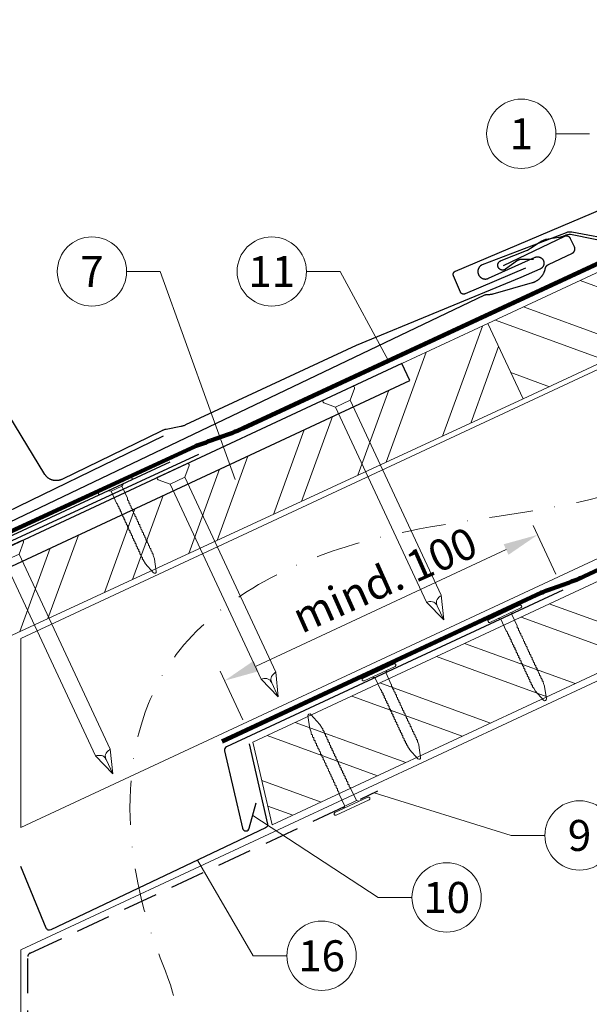
# Model space of a CAD drawing. Units: millimetres. Extents: x 0 to 70034, y 0 to 4832.
# Drawn here: x 37643 to 37807, y 532 to 816 of the extents above; entities that cross this region are included whole.
import ezdxf
from ezdxf.enums import TextEntityAlignment as Align

# ---------------------------------------------------------------- set-up
doc = ezdxf.new("R2010")
doc.units = ezdxf.units.MM
for name, pattern in [('ACDINTGL', [3, 2, -1]), ('STRICHPUNKT', [25.4, 12.7, -6.35, 0, -6.35]), ('Trennlage', [30, 12, -18])]:
    doc.linetypes.add(name, pattern=pattern)
doc.layers.get('Defpoints').update_dxf_attribs({"lineweight": 5})
for name, color, linetype, lineweight, true_color in [('01_PREFA-Dachprodukt', 7, 'Continuous', 25, 0xe1000f), ('01_PREFA-Hafte', 7, 'Continuous', 25, 0xff7f7f), ('01_PREFA-Lochblech', 7, 'Continuous', 15, 0xff7f7f), ('02_Nägel', 7, 'Continuous', 15, 0xff7f7f), ('02_PREFA-Schneefang', 7, 'Continuous', 25, 0xff7f7f), ('02_Saumstreifen', 7, 'Continuous', 25, 0xff7f7f), ('02_Zubehör_sonstiges', 7, 'Continuous', 25, 0xff7f7f), ('04_Trennlage', 7, 'Continuous', 25, 0x505f69), ('04_Trennlage_Linie', 7, 'Continuous', 0, 0x505f69), ('04_Unterdach', 7, 'Continuous', 25, 0x505f69), ('04_Unterdach_Linie', 7, 'Continuous', 0, 0x505f69), ('06_Holz', 7, 'Continuous', 15, 0x8296a0), ('06_Holzschfraffur', 7, 'Continuous', 13, 0xdce6eb), ('08_Bemassung', 7, 'Continuous', 5, 0x505f69), ('09_Luft', 7, 'Continuous', 5, 0x8296a0), ('99_Text_3_DE', 7, 'Continuous', 5, 0x505f69)]:
    doc.layers.add(name, color=color, linetype=linetype, lineweight=lineweight, true_color=true_color)
doc.styles.add('PREFA_Standard', font='arial.ttf', dxfattribs={"height": 20})
doc.dimstyles.new('STANDARD_PREFA', dxfattribs={"dimtxt": 10, "dimasz": 30, "dimexe": 15, "dimexo": 15, "dimgap": 8, "dimtad": 1, "dimdec": 0, "dimzin": 0, "dimdsep": 46, "dimtxsty": 'PREFA_Standard', "dimcen": 0.09, "dimclrd": 256, "dimclre": 256, "dimclrt": 256, "dimadec": 0, "dimazin": 0, "dimtfac": 1, "dimtdec": 0, "dimtofl": 0, "dimtmove": 0, "dimatfit": 3, "dimfxl": 1, "dimtolj": 1, "dimtzin": 0, "dimlwd": -1, "dimlwe": -1, "dimarcsym": 0})

# ---------------------------------------------------------------- blocks, each defined once
blk = doc.blocks.new('*D120')
at = {"layer": '08_Bemassung', "transparency": 16777216}
for p, q in [((37797.48, 656.1), (37790.93, 670.14)), ((37711.05, 629.6), (37783.14, 663.2)), ((37707.26, 614.06), (37700.72, 628.1))]:
    blk.add_line(p, q, dxfattribs=at)
for points in [[(37782.43, 664.71), (37783.84, 661.69), (37792.2, 667.42)], [(37710.34, 631.11), (37711.75, 628.09), (37701.98, 625.38)]]:
    blk.add_solid(points, dxfattribs=at)
at = {"layer": 'Defpoints', "color": 0, "transparency": 16777216}
for p in [(37792.2, 667.42), (37799.59, 651.57, 0), (37709.37, 609.53, 0)]:
    blk.add_point(p, dxfattribs=at)
blk = doc.blocks.new('A$C4F181475')
for p, q in [((-5.08, 0), (5.08, 0)), ((-2.6, -3.7), (-5.43, -0.85)), ((2.6, -3.7), (5.43, -0.85)), ((-2.6, -3.7), (-2.6, -72.65)), ((-2.6, -3.7), (2.6, -3.7)), ((2.6, -3.7), (2.6, -72.65)), ((0, -80.15), (-2.6, -72.65)), ((2.6, -72.65), (0, -80.15)), ((0, -75.14), (0, -80.15))]:
    blk.add_line(p, q)
for centre, start, end in [((-5.08, -0.5), 90, 224.8659), ((5.08, -0.5), 315.1341, 90)]:
    blk.add_arc(centre, 0.5, start, end)
for points in [[(-2.6, -72.65), (-1.67, -72.9), (-0.25, -73.97), (0, -75.14)], [(2.6, -72.65), (1.67, -72.9), (0.25, -73.97), (0, -75.14)]]:
    blk.add_spline(points, degree=3)
blk = doc.blocks.new('A$C4BAB4951')
for p, q in [((0, -4.3), (0, 4.3)), ((0.7, -4.3), (0.7, 4.3)), ((-23.67, -0.01), (-23.67, 0.01)), ((-23.39, 0.39), (-20.4, 1.28)), ((-20.32, 1.29), (-19.6, 1.35)), ((-3.67, 1.5), (-0.4, 1.5)), ((-0.4, 1.5), (0, 2)), ((-0.4, -1.5), (-0.4, 1.5)), ((-23.39, -0.39), (-20.4, -1.28)), ((-20.32, -1.29), (-19.6, -1.35)), ((-3.67, -1.5), (-0.4, -1.5)), ((-0.4, -1.5), (0, -2))]:
    blk.add_line(p, q)
at = {"extrusion": (0, 0, -1)}
for centre, radius, start, end in [((-0.35, 4.3), 0.35, 0, 180), ((23.27, 0.01), 0.4, 360, 73.5064), ((20.28, 0.9), 0.4, 73.5064, 85.188), ((19.6, 1.91), 0.553, 244.5196, 270), ((18.58, -0.22), 1.8, 64.5196, 71.6711), ((19.1, 1.33), 0.17, 71.6711, 153.7368), ((18.86, 1.45), 0.0923, 267.8027, 333.7368), ((18.86, 1.91), 0.552, 244.5057, 269.6735), ((17.85, -0.22), 1.8, 64.5196, 71.6711), ((18.36, 1.33), 0.17, 71.6711, 153.7368), ((18.13, 1.45), 0.0923, 267.8027, 333.7368), ((18.13, 1.91), 0.551, 244.4964, 269.3324), ((17.12, -0.22), 1.8, 64.5196, 71.6711), ((17.63, 1.33), 0.17, 71.6711, 153.7368), ((17.39, 1.45), 0.0923, 267.8027, 333.7368), ((17.39, 1.91), 0.552, 244.5062, 269.673), ((16.38, -0.22), 1.8, 64.5196, 71.6711), ((16.89, 1.33), 0.17, 71.6711, 153.7368), ((16.66, 1.45), 0.0923, 267.8027, 333.7368), ((16.66, 1.91), 0.551, 244.4964, 269.3324), ((15.65, -0.22), 1.8, 64.5196, 71.6711), ((16.16, 1.33), 0.17, 71.6711, 153.7368), ((15.93, 1.45), 0.0923, 267.8027, 333.7368), ((15.93, 1.91), 0.552, 244.5057, 269.6735), ((14.91, -0.22), 1.8, 64.5196, 71.6711), ((15.43, 1.33), 0.17, 71.6711, 153.7368), ((15.19, 1.45), 0.0923, 267.8027, 333.7368), ((15.19, 1.91), 0.551, 244.4964, 269.3324), ((14.18, -0.22), 1.8, 64.5196, 71.6711), ((14.69, 1.33), 0.17, 71.6711, 153.7368), ((14.46, 1.45), 0.0923, 267.8027, 333.7368), ((14.46, 1.91), 0.552, 244.5057, 269.6735), ((13.45, -0.22), 1.8, 64.5196, 71.6711), ((13.96, 1.33), 0.17, 71.6711, 153.7368), ((13.72, 1.45), 0.0923, 267.8027, 333.7368), ((13.73, 1.91), 0.551, 244.4964, 269.3324), ((12.71, -0.22), 1.8, 64.5196, 71.6711), ((13.23, 1.33), 0.17, 71.6711, 153.7368), ((12.99, 1.45), 0.0923, 267.8027, 333.7368), ((12.99, 1.91), 0.552, 244.5057, 269.6735), ((11.98, -0.22), 1.8, 64.5196, 71.6711), ((12.49, 1.33), 0.17, 71.6711, 153.7368), ((12.26, 1.45), 0.0923, 267.8027, 333.7368), ((12.25, 1.92), 0.57, 244.7073, 270.3706), ((11.23, -0.22), 1.8, 64.5196, 71.6711), ((11.74, 1.33), 0.17, 71.6711, 153.7368), ((11.51, 1.45), 0.0923, 267.8027, 333.7368), ((11.51, 1.91), 0.551, 244.4964, 269.3324), ((10.5, -0.22), 1.8, 64.5196, 71.6711), ((11.01, 1.33), 0.17, 71.6711, 153.7368), ((10.78, 1.45), 0.0923, 267.8027, 333.7368), ((10.78, 1.91), 0.552, 244.5057, 269.6735), ((9.76, -0.22), 1.8, 64.5196, 71.6711), ((10.28, 1.33), 0.17, 71.6711, 153.7368), ((10.04, 1.45), 0.0923, 267.8027, 333.7368), ((10.04, 1.91), 0.551, 244.4964, 269.3324), ((9.03, -0.22), 1.8, 64.5196, 71.6711), ((9.54, 1.33), 0.17, 71.6711, 153.7368), ((9.31, 1.45), 0.0923, 267.8027, 333.7368), ((9.31, 1.91), 0.552, 244.5062, 269.673), ((8.29, -0.22), 1.8, 64.5196, 71.6711), ((8.81, 1.33), 0.17, 71.6711, 153.7368), ((8.57, 1.45), 0.0923, 267.8027, 333.7368), ((8.58, 1.91), 0.551, 244.4984, 269.3304), ((7.56, -0.22), 1.8, 64.5196, 71.6711), ((8.08, 1.33), 0.17, 71.6711, 153.7368), ((7.84, 1.45), 0.0923, 267.8027, 333.7368), ((7.84, 1.91), 0.552, 244.5057, 269.6735), ((6.83, -0.22), 1.8, 64.5196, 71.6711), ((7.34, 1.33), 0.17, 71.6711, 153.7368), ((7.11, 1.45), 0.0923, 267.8027, 333.7368), ((7.11, 1.91), 0.551, 244.4964, 269.3324), ((6.1, -0.22), 1.8, 64.5196, 71.6711), ((6.61, 1.33), 0.17, 71.6711, 153.7368), ((6.37, 1.45), 0.0923, 267.8027, 333.7368), ((6.37, 1.91), 0.552, 244.5057, 269.6735), ((5.36, -0.22), 1.8, 64.5196, 71.6711), ((5.87, 1.33), 0.17, 71.6711, 153.7368), ((5.64, 1.45), 0.0923, 267.8027, 333.7368), ((5.64, 1.91), 0.552, 244.5057, 269.6735), ((4.62, -0.22), 1.8, 64.5196, 71.6711), ((5.14, 1.33), 0.17, 71.6711, 153.7368), ((4.9, 1.45), 0.0923, 267.8027, 333.7368), ((4.91, 1.9), 0.551, 244.4964, 269.3324), ((3.89, -0.22), 1.8, 64.5196, 71.6711), ((4.41, 1.33), 0.17, 71.6711, 153.7368), ((4.17, 1.45), 0.0923, 267.8027, 333.7368), ((4.17, 1.91), 0.552, 244.5057, 269.6735), ((3.16, -0.22), 1.8, 64.5196, 71.6711), ((3.67, 1.33), 0.17, 71.6711, 90), ((23.27, -0.01), 0.4, 286.4936, 0), ((20.28, -0.9), 0.4, 274.812, 286.4936), ((19.6, -1.91), 0.553, 90, 115.4804), ((18.58, 0.22), 1.8, 288.3289, 295.4804), ((19.1, -1.33), 0.17, 206.2632, 288.3289), ((18.86, -1.45), 0.0923, 26.2632, 92.1973), ((18.86, -1.91), 0.552, 90.3265, 115.4943), ((17.85, 0.22), 1.8, 288.3289, 295.4804), ((18.36, -1.33), 0.17, 206.2632, 288.3289), ((18.13, -1.45), 0.0923, 26.2632, 92.1973), ((18.13, -1.91), 0.551, 90.6676, 115.5036), ((17.12, 0.22), 1.8, 288.3289, 295.4804), ((17.63, -1.33), 0.17, 206.2632, 288.3289), ((17.39, -1.45), 0.0923, 26.2632, 92.1973), ((17.39, -1.91), 0.552, 90.327, 115.4938), ((16.38, 0.22), 1.8, 288.3289, 295.4804), ((16.89, -1.33), 0.17, 206.2632, 288.3289), ((16.66, -1.45), 0.0923, 26.2632, 92.1973), ((16.66, -1.91), 0.551, 90.6676, 115.5036), ((15.65, 0.22), 1.8, 288.3289, 295.4804), ((16.16, -1.33), 0.17, 206.2632, 288.3289), ((15.93, -1.45), 0.0923, 26.2632, 92.1973), ((15.93, -1.91), 0.552, 90.3265, 115.4943), ((14.91, 0.22), 1.8, 288.3289, 295.4804), ((15.43, -1.33), 0.17, 206.2632, 288.3289), ((15.19, -1.45), 0.0923, 26.2632, 92.1973), ((15.19, -1.91), 0.551, 90.6676, 115.5036), ((14.18, 0.22), 1.8, 288.3289, 295.4804), ((14.69, -1.33), 0.17, 206.2632, 288.3289), ((14.46, -1.45), 0.0923, 26.2632, 92.1973), ((14.46, -1.91), 0.552, 90.3265, 115.4943), ((13.45, 0.22), 1.8, 288.3289, 295.4804), ((13.96, -1.33), 0.17, 206.2632, 288.3289), ((13.72, -1.45), 0.0923, 26.2632, 92.1973), ((13.73, -1.91), 0.551, 90.6676, 115.5036), ((12.71, 0.22), 1.8, 288.3289, 295.4804), ((13.23, -1.33), 0.17, 206.2632, 288.3289), ((12.99, -1.45), 0.0923, 26.2632, 92.1973), ((12.99, -1.91), 0.552, 90.3265, 115.4943), ((11.98, 0.22), 1.8, 288.3289, 295.4804), ((12.49, -1.33), 0.17, 206.2632, 288.3289), ((12.26, -1.45), 0.0923, 26.2632, 92.1973), ((12.25, -1.92), 0.57, 89.6294, 115.2927), ((11.23, 0.22), 1.8, 288.3289, 295.4804), ((11.74, -1.33), 0.17, 206.2632, 288.3289), ((11.51, -1.45), 0.0923, 26.2632, 92.1973), ((11.51, -1.91), 0.551, 90.6676, 115.5036), ((10.5, 0.22), 1.8, 288.3289, 295.4804), ((11.01, -1.33), 0.17, 206.2632, 288.3289), ((10.78, -1.45), 0.0923, 26.2632, 92.1973), ((10.78, -1.91), 0.552, 90.3265, 115.4943), ((9.76, 0.22), 1.8, 288.3289, 295.4804), ((10.28, -1.33), 0.17, 206.2632, 288.3289), ((10.04, -1.45), 0.0923, 26.2632, 92.1973), ((10.04, -1.91), 0.551, 90.6676, 115.5036), ((9.03, 0.22), 1.8, 288.3289, 295.4804), ((9.54, -1.33), 0.17, 206.2632, 288.3289), ((9.31, -1.45), 0.0923, 26.2632, 92.1973), ((9.31, -1.91), 0.552, 90.327, 115.4938), ((8.29, 0.22), 1.8, 288.3289, 295.4804), ((8.81, -1.33), 0.17, 206.2632, 288.3289), ((8.57, -1.45), 0.0923, 26.2632, 92.1973), ((8.58, -1.91), 0.551, 90.6696, 115.5016), ((7.56, 0.22), 1.8, 288.3289, 295.4804), ((8.08, -1.33), 0.17, 206.2632, 288.3289), ((7.84, -1.45), 0.0923, 26.2632, 92.1973), ((7.84, -1.91), 0.552, 90.3265, 115.4943), ((6.83, 0.22), 1.8, 288.3289, 295.4804), ((7.34, -1.33), 0.17, 206.2632, 288.3289), ((7.11, -1.45), 0.0923, 26.2632, 92.1973), ((7.11, -1.91), 0.551, 90.6676, 115.5036), ((6.1, 0.22), 1.8, 288.3289, 295.4804), ((6.61, -1.33), 0.17, 206.2632, 288.3289), ((6.37, -1.45), 0.0923, 26.2632, 92.1973), ((6.37, -1.91), 0.552, 90.3265, 115.4943), ((5.36, 0.22), 1.8, 288.3289, 295.4804), ((5.87, -1.33), 0.17, 206.2632, 288.3289), ((5.64, -1.45), 0.0923, 26.2632, 92.1973), ((5.64, -1.91), 0.552, 90.3265, 115.4943), ((4.62, 0.22), 1.8, 288.3289, 295.4804), ((5.14, -1.33), 0.17, 206.2632, 288.3289), ((4.9, -1.45), 0.0923, 26.2632, 92.1973), ((4.91, -1.9), 0.551, 90.6676, 115.5036), ((3.89, 0.22), 1.8, 288.3289, 295.4804), ((4.41, -1.33), 0.17, 206.2632, 288.3289), ((4.17, -1.45), 0.0923, 26.2632, 92.1973), ((4.17, -1.91), 0.552, 90.3265, 115.4943), ((3.16, 0.22), 1.8, 288.3289, 295.4804), ((3.67, -1.33), 0.17, 270, 288.3289), ((-0.35, -4.3), 0.35, 180, 360)]:
    blk.add_arc(centre, radius, start, end, dxfattribs=at)

msp = doc.modelspace()

# ---------------------------------------------------------------- hatches: boundary and pattern name
at = {"layer": '06_Holzschfraffur'}
h = msp.add_hatch(dxfattribs=at)
h.set_pattern_fill('ANSI32', color=256, scale=2, angle=295, style=0)
h.set_pattern_definition([(340, (31320.382, -1980.924), (6.515484, 17.901144), []), (340, (31324.177, -1989.063), (6.515484, 17.901144), [])])
h.paths.add_polyline_path([(37937.585, 776.341), (37927.442, 798.092), (37777.901, 728.36), (37788.044, 706.609)])
h = msp.add_hatch(dxfattribs=at)
h.set_pattern_fill('ANSI32', color=256, scale=2, angle=25)
h.set_pattern_definition([(70, (28154.351, -2816.53), (-17.901144, 6.515484), []), (70, (28162.49, -2812.735), (-17.901144, 6.515484), [])])
edge = h.paths.add_edge_path()
edge.add_line((37764.47, 722.109), (37753.117, 716.824))
edge.add_line((37753.117, 716.824), (37755.393, 711.943))
edge.add_line((37755.393, 711.943), (37614.789, 646.378))
edge.add_line((37614.789, 646.378), (37617.408, 627.741))
edge.add_line((37617.408, 627.741), (37785.96, 705.639))
edge.add_arc((37801.312, 747.926), 44.987, 215.02058, 250.04671, ccw=False)
edge = h.paths.add_edge_path()
edge.add_line((37777.901, 728.36), (37764.47, 722.109))
edge.add_arc((37801.312, 747.926), 44.987, 215.02058, 250.04671)
edge.add_line((37785.96, 705.639), (37788.044, 706.609))
edge.add_line((37788.044, 706.609), (37777.901, 728.36))
h = msp.add_hatch(dxfattribs=at)
h.set_pattern_fill('ANSI32', color=256, scale=2, angle=295, style=0)
h.set_pattern_definition([(340, (31205.707, -2123.481), (6.515484, 17.901144), []), (340, (31209.502, -2131.62), (6.515484, 17.901144), [])])
h.paths.add_polyline_path([(37822.91, 633.784), (37812.767, 655.535), (37710.135, 607.673), (37715.655, 583.766)])

# ---------------------------------------------------------------- linework, layer by layer
at = {"layer": '01_PREFA-Dachprodukt'}
for points in [[(37788.755, 744.326), (37771.289, 736.909), (37771.266, 736.899), (37771.243, 736.891), (37771.22, 736.882), (37771.197, 736.875), (37771.173, 736.868), (37771.15, 736.861), (37771.126, 736.855), (37771.102, 736.85), (37771.078, 736.845), (37771.054, 736.841), (37771.03, 736.837), (37771.005, 736.834), (37770.981, 736.832), (37770.956, 736.83), (37770.932, 736.828), (37770.907, 736.828), (37770.882, 736.827), (37770.856, 736.828), (37770.831, 736.829), (37770.805, 736.831), (37770.78, 736.833), (37770.754, 736.837), (37770.729, 736.84), (37770.704, 736.845), (37770.679, 736.85), (37770.654, 736.855), (37770.629, 736.861), (37770.605, 736.868), (37770.58, 736.876), (37770.556, 736.884), (37770.532, 736.892), (37770.508, 736.902), (37770.485, 736.911), (37770.461, 736.922), (37770.438, 736.933), (37770.415, 736.945), (37770.393, 736.957), (37770.371, 736.969), (37770.349, 736.983), (37770.328, 736.997), (37770.306, 737.011), (37770.286, 737.026), (37770.265, 737.041), (37770.245, 737.057), (37770.226, 737.073), (37770.207, 737.09), (37770.188, 737.108), (37770.17, 737.125), (37770.152, 737.143), (37770.136, 737.161), (37770.119, 737.179), (37770.104, 737.198), (37770.088, 737.217), (37770.073, 737.237), (37770.059, 737.256), (37770.045, 737.277), (37770.031, 737.297), (37770.018, 737.318), (37770.006, 737.339), (37769.994, 737.36), (37769.982, 737.382), (37769.971, 737.404), (37769.961, 737.426), (37769.951, 737.449), (37767.965, 742.125), (37767.956, 742.148), (37767.947, 742.171), (37767.939, 742.194), (37767.931, 742.217), (37767.924, 742.241), (37767.918, 742.265), (37767.912, 742.288), (37767.906, 742.312), (37767.901, 742.336), (37767.897, 742.361), (37767.894, 742.385), (37767.891, 742.409), (37767.888, 742.434), (37767.886, 742.458), (37767.885, 742.483), (37767.884, 742.507), (37767.884, 742.533), (37767.885, 742.558), (37767.886, 742.584), (37767.888, 742.609), (37767.89, 742.634), (37767.893, 742.66), (37767.897, 742.685), (37767.901, 742.71), (37767.906, 742.735), (37767.912, 742.76), (37767.918, 742.785), (37767.925, 742.81), (37767.932, 742.834), (37767.94, 742.858), (37767.949, 742.882), (37767.958, 742.906), (37767.968, 742.93), (37767.979, 742.953), (37767.99, 742.976), (37768.001, 742.999), (37768.013, 743.021), (37768.026, 743.043), (37768.039, 743.065), (37768.053, 743.087), (37768.068, 743.108), (37768.082, 743.129), (37768.098, 743.149), (37768.114, 743.169), (37768.13, 743.188), (37768.147, 743.208), (37768.164, 743.226), (37768.182, 743.245), (37768.2, 743.262), (37768.218, 743.279), (37768.236, 743.295), (37768.255, 743.311), (37768.274, 743.326), (37768.293, 743.341), (37768.313, 743.355), (37768.333, 743.369), (37768.354, 743.383), (37768.375, 743.396), (37768.396, 743.408), (37768.417, 743.42), (37768.439, 743.432), (37768.461, 743.443), (37768.483, 743.453), (37768.506, 743.463), (38012.15, 846.93)], [(37538.15, 622.444), (37776.971, 736.606), (37777.018, 736.627), (37777.065, 736.647), (37777.113, 736.666), (37777.162, 736.683), (37777.211, 736.698), (37777.261, 736.712), (37777.311, 736.724), (37777.361, 736.735), (37777.412, 736.745), (37777.463, 736.752), (37777.514, 736.759), (37777.565, 736.763), (37777.616, 736.767), (37777.668, 736.768), (37777.719, 736.768), (37777.771, 736.766), (37777.907, 736.761), (37778.044, 736.759), (37778.181, 736.761), (37778.318, 736.767), (37778.454, 736.776), (37778.59, 736.788), (37778.726, 736.804), (37778.862, 736.823), (37778.996, 736.846), (37779.131, 736.872), (37779.264, 736.902), (37779.397, 736.935), (37790.75, 740.171), (37790.844, 740.2), (37790.937, 740.231), (37791.029, 740.263), (37791.121, 740.297), (37791.211, 740.333), (37791.302, 740.37), (37791.391, 740.41), (37791.48, 740.45), (37791.568, 740.493), (37791.655, 740.537), (37791.742, 740.582), (37791.912, 740.678), (37791.996, 740.728), (37792.079, 740.78), (37792.161, 740.833), (37792.242, 740.888), (37792.322, 740.944), (37792.401, 741.002), (37792.479, 741.061), (37792.612, 741.166), (37792.741, 741.277), (37792.866, 741.391), (37792.988, 741.509), (37793.078, 741.602), (37793.167, 741.698), (37793.253, 741.796), (37793.337, 741.896), (37793.418, 741.998), (37793.497, 742.101), (37793.573, 742.207), (37793.646, 742.315), (37793.717, 742.423), (37793.785, 742.534), (37793.851, 742.646), (37793.913, 742.76), (37793.973, 742.875), (37794.031, 742.992), (37794.085, 743.11), (37794.136, 743.229), (37794.185, 743.35), (37794.231, 743.471), (37794.273, 743.594), (37794.312, 743.718), (37794.349, 743.843), (37794.382, 743.968), (37794.411, 744.095), (37794.437, 744.222), (37794.448, 744.269), (37794.46, 744.315), (37794.473, 744.362), (37794.487, 744.408), (37794.503, 744.453), (37794.52, 744.498), (37794.539, 744.542), (37794.558, 744.586), (37794.579, 744.63), (37794.602, 744.673), (37794.625, 744.715), (37794.649, 744.756), (37794.675, 744.797), (37794.702, 744.837), (37794.73, 744.877), (37794.759, 744.915), (37794.79, 744.953), (37794.821, 744.989), (37794.854, 745.025), (37794.887, 745.06), (37794.922, 745.094), (37794.957, 745.127), (37794.994, 745.158), (37795.031, 745.189), (37795.069, 745.219), (37795.108, 745.248), (37795.148, 745.275), (37795.188, 745.301), (37795.229, 745.327), (37795.271, 745.351), (37795.314, 745.373), (37795.357, 745.395), (37802.23, 748.68), (37802.271, 748.701), (37802.311, 748.722), (37802.35, 748.746), (37802.389, 748.77), (37802.427, 748.796), (37802.464, 748.823), (37802.5, 748.851), (37802.535, 748.881), (37802.568, 748.912), (37802.601, 748.944), (37802.633, 748.976), (37802.664, 749.011), (37802.693, 749.046), (37802.721, 749.082), (37802.748, 749.119), (37802.774, 749.156), (37802.798, 749.195), (37802.821, 749.235), (37802.843, 749.275), (37802.863, 749.316), (37802.882, 749.358), (37802.899, 749.4), (37802.915, 749.443), (37802.93, 749.486), (37802.943, 749.53), (37802.954, 749.574), (37802.964, 749.619), (37802.973, 749.664), (37802.98, 749.709), (37802.985, 749.755), (37802.989, 749.8), (37802.991, 749.846), (37802.992, 749.892), (37802.991, 749.938), (37802.989, 749.983), (37802.985, 750.029), (37802.979, 750.074), (37802.972, 750.119), (37802.963, 750.164), (37802.953, 750.209), (37802.941, 750.253), (37802.928, 750.297), (37802.914, 750.34), (37802.897, 750.383), (37802.88, 750.425), (37802.861, 750.467), (37801.732, 752.829), (37801.717, 752.859), (37801.701, 752.889), (37801.685, 752.918), (37801.669, 752.946), (37801.651, 752.974), (37801.633, 753.002), (37801.614, 753.029), (37801.595, 753.055), (37801.575, 753.081), (37801.554, 753.107), (37801.533, 753.131), (37801.511, 753.156), (37801.489, 753.18), (37801.466, 753.203), (37801.443, 753.226), (37801.419, 753.248), (37801.394, 753.27), (37801.369, 753.29), (37801.343, 753.311), (37801.317, 753.331), (37801.291, 753.35), (37801.263, 753.368), (37801.236, 753.386), (37801.208, 753.403), (37801.179, 753.419), (37801.151, 753.435), (37801.121, 753.45), (37801.092, 753.465), (37801.061, 753.478), (37801.031, 753.491), (37801, 753.504), (37800.969, 753.515), (37800.938, 753.525), (37800.908, 753.535), (37800.876, 753.544), (37800.845, 753.552), (37800.813, 753.56), (37800.781, 753.566), (37800.749, 753.572), (37800.716, 753.577), (37800.684, 753.582), (37800.651, 753.585), (37800.618, 753.588), (37800.584, 753.59), (37800.551, 753.591), (37800.518, 753.592), (37800.485, 753.591), (37800.451, 753.59), (37800.418, 753.587), (37800.385, 753.584), (37800.352, 753.581), (37800.319, 753.576), (37800.286, 753.571), (37800.254, 753.564), (37800.221, 753.557), (37800.189, 753.549), (37800.157, 753.541), (37800.126, 753.531), (37800.095, 753.521), (37800.064, 753.511), (37800.033, 753.499), (37800.003, 753.487), (37799.974, 753.474), (37799.945, 753.461), (37782.257, 745.005)]]:
    msp.add_lwpolyline(points, dxfattribs=at)
at = {"layer": '01_PREFA-Dachprodukt', "linetype": 'Continuous', "lineweight": -3}
msp.add_lwpolyline([(37591.835, 603.612), (37584.107, 583.08, 0.0749812), (37582.775, 574.248), (37582.775, 508.617, -0.8701763), (37425.435, 491.521), (37398.389, 484.463, 0.8710798), (37610.726, 508.224), (37610.726, 588.741, 0.1036237), (37608.207, 600.761), (37602.263, 614.326, -0.1036237), (37599.745, 626.346), (37599.745, 635.54, -0.2914734), (37603.209, 640.978), (37755.393, 711.943), (37753.117, 716.824), (37600.684, 645.744, 0.2914734), (37593.755, 634.868), (37593.755, 614.162, -0.0902512)], format="xyb", close=True, dxfattribs=at)
at = {"layer": '01_PREFA-Dachprodukt', "lineweight": -3}
msp.add_lwpolyline([(37694.431, 690.564), (37590.895, 642.744, 0.2336605), (37589.787, 641.36), (37560.174, 506.741, 0.04718), (37560.122, 504.862), (37560.972, 492.129, 0.902292), (37564.948, 491.986), (37567.057, 507.095)], format="xyb", dxfattribs=at)
at = {"layer": '01_PREFA-Hafte'}
msp.add_lwpolyline([(37791.061, 746.845), (37787.597, 746.862), (37787.528, 746.862), (37787.459, 746.858), (37787.391, 746.853), (37787.322, 746.845), (37787.254, 746.834), (37787.186, 746.822), (37787.119, 746.807), (37787.053, 746.789), (37786.986, 746.77), (37786.921, 746.748), (37786.857, 746.724), (37786.793, 746.697), (37786.73, 746.669), (37786.669, 746.638), (37786.608, 746.605), (37786.549, 746.57), (37786.49, 746.533), (37786.434, 746.494), (37782.969, 744.031), (37782.928, 744.004), (37782.887, 743.977), (37782.845, 743.953), (37782.802, 743.929), (37782.758, 743.908), (37782.714, 743.887), (37782.669, 743.869), (37782.623, 743.852), (37782.577, 743.836), (37782.53, 743.822), (37782.483, 743.81), (37782.435, 743.799), (37782.387, 743.79), (37782.339, 743.783), (37782.29, 743.777), (37782.242, 743.774), (37782.193, 743.771), (37782.144, 743.771), (37782.095, 743.772), (37782.047, 743.775), (37781.998, 743.779), (37781.95, 743.785), (37781.901, 743.793), (37781.854, 743.803), (37781.806, 743.814), (37781.759, 743.827), (37781.712, 743.841), (37781.666, 743.857), (37781.621, 743.875), (37781.576, 743.894), (37781.532, 743.915), (37781.488, 743.937), (37781.445, 743.961), (37781.404, 743.986), (37781.363, 744.013), (37781.323, 744.041), (37781.284, 744.07), (37781.246, 744.101), (37781.209, 744.133), (37781.173, 744.166), (37781.139, 744.201), (37781.106, 744.236), (37781.074, 744.273), (37781.043, 744.311), (37781.013, 744.35), (37780.985, 744.39), (37780.959, 744.431), (37780.933, 744.473), (37780.91, 744.515), (37780.887, 744.559), (37780.867, 744.603), (37780.847, 744.648), (37780.83, 744.693), (37780.814, 744.739), (37780.799, 744.786), (37780.786, 744.833), (37780.775, 744.881), (37780.766, 744.929), (37780.758, 744.977), (37780.752, 745.025), (37780.747, 745.074), (37780.744, 745.123), (37780.743, 745.171), (37780.744, 745.22), (37780.746, 745.269), (37780.75, 745.318), (37780.756, 745.366), (37780.763, 745.414), (37780.772, 745.462), (37780.782, 745.51), (37780.795, 745.557), (37780.809, 745.604), (37780.824, 745.65), (37780.841, 745.696), (37780.86, 745.741), (37780.88, 745.786), (37780.902, 745.829), (37780.925, 745.872), (37780.95, 745.914), (37780.976, 745.955), (37781.004, 745.996), (37781.032, 746.035), (37781.063, 746.073), (37781.094, 746.111), (37781.127, 746.147), (37781.161, 746.182), (37781.197, 746.215), (37781.233, 746.248), (37781.271, 746.279), (37781.309, 746.309), (37781.349, 746.337), (37781.389, 746.364), (37781.431, 746.39), (37781.473, 746.414), (37781.517, 746.437), (37781.56, 746.458), (37781.605, 746.478), (37781.65, 746.496), (37781.696, 746.513), (37788.972, 749.392, 0.0581409), (37790.197, 750.05), (37792.672, 751.778, -0.1166762), (37795.241, 752.794), (37798.228, 753.229, 0.0581409), (37799.572, 753.587), (37800.426, 753.926, -0.1460551), (37802.136, 754.074), (37814.458, 751.534, 0.1612783)], format="xyb", dxfattribs=at)
at = {"layer": '01_PREFA-Lochblech', "linetype": 'ACDINTGL', "lineweight": -3, "ltscale": 5}
msp.add_lwpolyline([(37645.249, 505.238), (37645.249, 545.867, -0.3297505), (37645.957, 546.823), (37746.175, 593.578)], format="xyb", dxfattribs=at)
at = {"layer": '02_PREFA-Schneefang'}
msp.add_lwpolyline([(37815.465, 752.186), (37802.09, 754.691, 0.1381325), (37800.47, 754.546), (37776.265, 745.327), (37776.195, 745.294), (37776.129, 745.26), (37776.064, 745.223), (37776, 745.184), (37775.937, 745.143), (37775.876, 745.1), (37775.817, 745.055), (37775.759, 745.008), (37775.703, 744.958), (37775.648, 744.907), (37775.595, 744.854), (37775.544, 744.799), (37775.496, 744.743), (37775.449, 744.685), (37775.404, 744.625), (37775.361, 744.563), (37775.32, 744.501), (37775.282, 744.436), (37775.246, 744.371), (37775.212, 744.304), (37775.18, 744.237), (37775.151, 744.168), (37775.124, 744.098), (37775.1, 744.027), (37775.078, 743.956), (37775.058, 743.883), (37775.041, 743.811), (37775.027, 743.737), (37775.015, 743.663), (37775.006, 743.589), (37774.999, 743.515), (37774.995, 743.44), (37774.993, 743.365), (37774.995, 743.29), (37774.998, 743.216), (37775.004, 743.141), (37775.013, 743.067), (37775.025, 742.993), (37775.038, 742.92), (37775.055, 742.847), (37775.074, 742.774), (37775.095, 742.703), (37775.119, 742.632), (37775.146, 742.562), (37775.174, 742.493), (37775.206, 742.425), (37775.239, 742.358), (37775.275, 742.292), (37775.313, 742.228), (37775.353, 742.165), (37775.396, 742.103), (37775.44, 742.043), (37775.487, 741.985), (37775.535, 741.928), (37775.586, 741.872), (37775.638, 741.819), (37775.692, 741.768), (37775.748, 741.718), (37775.806, 741.67), (37775.865, 741.625), (37775.926, 741.581), (37775.988, 741.54), (37776.052, 741.5), (37776.117, 741.463), (37776.183, 741.429), (37776.25, 741.396), (37776.319, 741.366), (37776.388, 741.338), (37776.459, 741.313), (37776.53, 741.29), (37776.602, 741.27), (37776.674, 741.252), (37776.748, 741.237), (37776.821, 741.224), (37776.895, 741.214), (37776.97, 741.206), (37777.044, 741.201), (37777.119, 741.198), (37777.194, 741.199), (37777.269, 741.201), (37777.343, 741.207), (37777.418, 741.214), (37777.492, 741.225), (37777.565, 741.238), (37777.639, 741.253), (37777.711, 741.271), (37777.783, 741.292), (37777.854, 741.315), (37777.925, 741.34), (37777.994, 741.368), (37778.071, 741.402), (37791.478, 747.461), (37791.54, 747.485), (37791.6, 747.507), (37791.66, 747.527), (37791.722, 747.544), (37791.784, 747.56), (37791.846, 747.573), (37791.909, 747.584), (37791.973, 747.593), (37792.036, 747.6), (37792.1, 747.605), (37792.164, 747.607), (37792.228, 747.607), (37792.292, 747.605), (37792.356, 747.601), (37792.419, 747.594), (37792.482, 747.586), (37792.545, 747.575), (37792.608, 747.562), (37792.67, 747.546), (37792.732, 747.529), (37792.793, 747.51), (37792.853, 747.488), (37792.912, 747.464), (37792.971, 747.439), (37793.028, 747.411), (37793.085, 747.381), (37793.14, 747.35), (37793.195, 747.316), (37793.248, 747.281), (37793.3, 747.243), (37793.351, 747.204), (37793.4, 747.164), (37793.448, 747.121), (37793.494, 747.077), (37793.539, 747.032), (37793.582, 746.984), (37793.624, 746.936), (37793.663, 746.886), (37793.702, 746.834), (37793.738, 746.782), (37793.772, 746.728), (37793.805, 746.673), (37793.835, 746.617), (37793.864, 746.56), (37793.891, 746.501), (37793.915, 746.442), (37793.938, 746.383), (37793.958, 746.322), (37793.976, 746.261), (37793.993, 746.199), (37794.007, 746.137), (37794.019, 746.074), (37794.028, 746.011), (37794.036, 745.947), (37794.041, 745.883), (37794.044, 745.82), (37794.045, 745.756), (37794.044, 745.692), (37794.04, 745.628), (37794.035, 745.564), (37794.027, 745.501), (37794.016, 745.438), (37794.004, 745.375), (37793.99, 745.313), (37793.973, 745.251), (37793.954, 745.19), (37793.933, 745.129), (37793.91, 745.07), (37793.885, 745.011), (37793.858, 744.953), (37793.829, 744.896), (37793.798, 744.84), (37793.765, 744.785), (37793.731, 744.732), (37793.694, 744.679), (37793.656, 744.628), (37793.616, 744.578), (37793.574, 744.53), (37793.53, 744.483), (37793.485, 744.438), (37793.438, 744.394), (37793.39, 744.352), (37793.341, 744.312), (37793.29, 744.273), (37793.238, 744.236), (37793.184, 744.201), (37793.129, 744.168), (37793.074, 744.137), (37793.017, 744.107), (37792.959, 744.08), (37792.9, 744.055), (37792.854, 744.037), (37787.37, 741.613), (37739.945, 722.079), (37690.725, 699.129), (37690.559, 699.053), (37690.387, 698.979), (37690.212, 698.912), (37690.036, 698.85), (37689.857, 698.793), (37689.677, 698.743), (37689.495, 698.698), (37689.317, 698.661), (37685.113, 697.849), (37684.923, 697.809), (37684.74, 697.765), (37684.559, 697.714), (37684.38, 697.657), (37684.202, 697.595), (37684.027, 697.527), (37683.854, 697.453), (37683.678, 697.371), (37655.018, 683.434), (37654.908, 683.383), (37654.789, 683.333), (37654.669, 683.286), (37654.548, 683.244), (37654.425, 683.207), (37654.3, 683.173), (37654.175, 683.144), (37654.049, 683.119), (37653.922, 683.098), (37653.794, 683.082), (37653.666, 683.07), (37653.538, 683.063), (37653.409, 683.06), (37653.281, 683.061), (37653.152, 683.067), (37653.024, 683.077), (37652.896, 683.091), (37652.769, 683.11), (37652.643, 683.134), (37652.517, 683.161), (37652.392, 683.193), (37652.269, 683.229), (37652.147, 683.269), (37652.026, 683.314), (37651.907, 683.363), (37651.79, 683.415), (37651.674, 683.472), (37651.561, 683.533), (37651.45, 683.597), (37651.341, 683.665), (37651.234, 683.737), (37651.13, 683.813), (37651.028, 683.892), (37650.93, 683.974), (37650.834, 684.06), (37650.741, 684.149), (37650.652, 684.241), (37650.565, 684.337), (37650.482, 684.435), (37650.402, 684.536), (37650.326, 684.639), (37650.253, 684.745), (37650.188, 684.849), (37624.352, 727.121)], format="xyb", dxfattribs=at)
msp.add_lwpolyline([(37614.649, 662.136), (37684.339, 696.024)], dxfattribs=at)
at = {"layer": '02_Saumstreifen'}
msp.add_lwpolyline([(37686.21, 688.363), (37544.712, 622.679)], dxfattribs=at)
at = {"layer": '02_Zubehör_sonstiges', "lineweight": -3, "ltscale": 5}
for points in [[(37799.471, 651.497), (37702.534, 606.294, 0.3541186), (37701.982, 605.163), (37707.135, 582.842, 0.8006472), (37709.087, 582.854), (37711.122, 590.117)], [(37709.014, 607.15), (37714.351, 584.032, -0.3541186), (37713.799, 582.901), (37651.914, 553.496, -0.4302317), (37650.559, 554.019), (37643.266, 571.753)]]:
    msp.add_lwpolyline(points, format="xyb", dxfattribs=at)
at = {"layer": '04_Trennlage', "linetype": 'Trennlage', "ltscale": 0.5, "const_width": 1, "flags": 128}
msp.add_lwpolyline([(37609.847, 654.376), (37693.54, 692.965, 0.0065859), (37698.016, 694.633), (37702.913, 696.365, 0.0240251), (37707.358, 698.183), (38025.788, 846.119)], format="xyb", dxfattribs=at)
at = {"layer": '04_Trennlage_Linie', "ltscale": 5, "flags": 128}
for points in [[(37609.638, 654.83), (37693.351, 693.428, 0.0066268), (37697.842, 695.101), (37702.746, 696.836, 0.0240251), (37707.146, 698.636), (38025.788, 846.671)], [(37610.056, 653.922), (37693.729, 692.502, 0.0065452), (37698.19, 694.164), (37703.079, 695.894, 0.0240251), (37707.569, 697.729), (38025.934, 845.635)]]:
    msp.add_lwpolyline(points, format="xyb", dxfattribs=at)
at = {"layer": '04_Unterdach', "linetype": 'Trennlage', "ltscale": 0.5, "const_width": 1, "flags": 128}
msp.add_lwpolyline([(37701.223, 607.847), (37791.837, 650.08, -0.0240088), (37796.279, 651.896), (37801.176, 653.629, 0.0240251), (37805.621, 655.446), (38025.788, 758.068)], format="xyb", dxfattribs=at)
at = {"layer": '04_Unterdach_Linie', "ltscale": 5, "flags": 128}
for points in [[(37701.012, 608.301), (37791.626, 650.533, -0.0240088), (37796.113, 652.367), (37801.009, 654.1, 0.0240251), (37805.41, 655.899), (38025.788, 758.619)], [(37701.434, 607.394), (37792.049, 649.627, -0.0240088), (37796.446, 651.425), (37801.343, 653.157, 0.0240251), (37805.832, 654.993), (38025.788, 757.516)]]:
    msp.add_lwpolyline(points, format="xyb", dxfattribs=at)
at = {"layer": '06_Holz'}
for p, q in [((37643.266, 547.775), (38025.788, 726.234)), ((37643.266, 449.608), (37643.266, 547.775))]:
    msp.add_line(p, q, dxfattribs=at)
for points in [[(38025.788, 761.412), (37643.266, 583.039), (37643.266, 637.566), (38025.788, 815.939)], [(37616.293, 647.079), (37616.293, 627.226), (37788.044, 706.609), (37777.901, 728.36), (37753.117, 716.824)]]:
    msp.add_lwpolyline(points, dxfattribs=at)
for points in [[(37788.044, 706.609), (37937.585, 776.341), (37927.442, 798.092), (37777.901, 728.36)], [(37715.655, 583.766), (37822.91, 633.784), (37812.767, 655.535), (37710.135, 607.673)]]:
    msp.add_lwpolyline(points, close=True, dxfattribs=at)
at = {"layer": '08_Bemassung'}
for p, q in [((37797.512, 783.08), (37807.219, 783.08)), ((37673.734, 743.37, 0), (37683.441, 743.37, 0)), ((37683.441, 743.37, 0), (37705.068, 683.367, 0)), ((37725.574, 743.37, 0), (37735.28, 743.37, 0)), ((37735.28, 743.37, 0), (37749.208, 717.588, 0)), ((37784.599, 580.748), (37745.085, 593.069)), ((37746.288, 562.875), (37710.105, 586.486)), ((37794.306, 580.748), (37784.599, 580.748)), ((37710.232, 546.054), (37694.192, 573.584)), ((37755.994, 562.875), (37746.288, 562.875)), ((37719.939, 546.054), (37710.232, 546.054))]:
    msp.add_line(p, q, dxfattribs=at)
for centre in [(37787.516, 783.08), (37663.738, 743.37, 0), (37715.578, 743.37, 0), (37804.302, 580.748), (37765.99, 562.875), (37729.935, 546.054)]:
    msp.add_circle(centre, 9.996, dxfattribs=at)
at = {"layer": '09_Luft', "linetype": 'STRICHPUNKT'}
msp.add_open_spline([(37660.158, 411.996), (37701.759, 513.064), (37674.12, 548.593), (37669.089, 630.204), (37747.489, 675.323), (37839.039, 670.029), (37897.471, 754.718), (37958.878, 755.124), (37982.817, 760.147)], degree=3, knots=[0, 0, 0, 0, 73.0424172, 165.0511555, 225.4817522, 323.5998359, 421.6834764, 494.7425717, 494.7425717, 494.7425717, 494.7425717], dxfattribs=at)

# ---------------------------------------------------------------- block references
at = {"layer": '02_Nägel'}
for name, p, xscale, yscale, zscale, rotation in [('A$C4F181475', (37734.695, 708.266), 0.9000000000000004, 0.9000000000000004, 0.9000000000000004, 24.99999999999996), ('A$C4F181475', (37686.967, 686.091), 0.9000000000000004, 0.9000000000000004, 0.9000000000000004, 24.99999999999996), ('A$C4BAB4951', (37670.629, 681.121), 1.15, 1.15, 1.15, 114.7000000000153), ('A$C4F181475', (37639.238, 663.916), 0.9000000000000004, 0.9000000000000004, 0.9000000000000004, 24.99999999999996), ('A$C4BAB4951', (37782.939, 644.3), 1.15, 1.15, 1.15, 115.1042569069541), ('A$C4BAB4951', (37746.683, 627.403), 1.15, 1.15, 1.15, 115.1042569069541), ('A$C4BAB4951', (37738.505, 589.569), 1.22, 1.22, 1.22, 295.0000000470812)]:
    msp.add_blockref(name, p, dxfattribs=dict(at, xscale=xscale, yscale=yscale, zscale=zscale, rotation=rotation))

# ---------------------------------------------------------------- texts
at = {"layer": '08_Bemassung', "style": 'PREFA_Standard'}
for s, p in [('1', (37787.516, 783.08)), ('7', (37663.738, 743.37, 0)), ('11', (37715.578, 743.37, 0)), ('9', (37804.302, 580.748)), ('10', (37765.99, 562.875)), ('16', (37729.935, 546.054))]:
    msp.add_text(s, height=8.925, dxfattribs=at).set_placement(p, align=Align.MIDDLE_CENTER)
at = {"layer": '99_Text_3_DE', "style": 'PREFA_Standard'}
msp.add_text('mind. 100', height=9, rotation=24, dxfattribs=at).set_placement((37724.146, 638.845))

# ---------------------------------------------------------------- dimensions: what is measured, and where the dimension line sits
at = {"layer": '08_Bemassung'}
dim = msp.add_linear_dim(base=(37792.201, 667.422), p1=(37709.371, 609.527, 0), p2=(37799.588, 651.571, 0), angle=24.98687, text=' ', dimstyle='STANDARD_PREFA', override={"dimasz": 10, "dimexe": 3, "dimexo": 5}, dxfattribs=at)
dim.commit()
dim.dimension.update_dxf_attribs({"geometry": '*D120', "text_midpoint": (37708.252, 628.299), "dimtype": 161})

doc.saveas('drawing.dxf')
